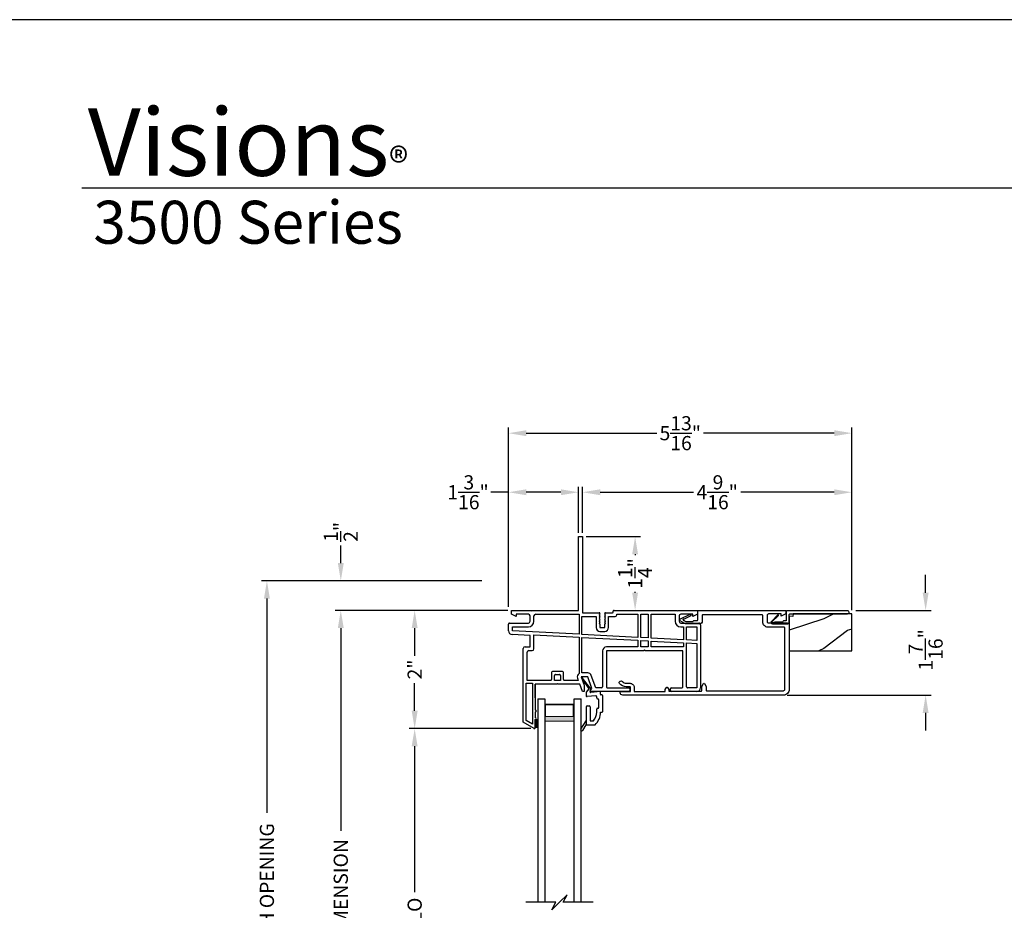
# Model space of a CAD drawing. Extents: x 0 to 68, y -88 to -44.
# Drawn here: x 34.7 to 51.3, y -59.1 to -44 of the extents above; entities that cross this region are included whole.
import ezdxf

# ---------------------------------------------------------------- set-up
doc = ezdxf.new("R2010")
doc.units = 0
doc.header["$MEASUREMENT"] = 0
doc.layers.get('0').update_dxf_attribs({"linetype": 'CONTINUOUS'})
doc.layers.get('DEFPOINTS').update_dxf_attribs({"linetype": 'CONTINUOUS'})
doc.layers.add('Dim', color=7, linetype='CONTINUOUS')
doc.styles.add('Arial', font='arial.ttf')
doc.styles.get("Standard").update_dxf_attribs({"font": 'arial.ttf'})
doc.dimstyles.new('M-4', dxfattribs={"dimtxt": 0.24, "dimasz": 0.3, "dimexe": 0.09375, "dimexo": 0.0625, "dimgap": 0.09, "dimtad": 0, "dimdec": 5, "dimzin": 0, "dimdsep": 46, "dimlunit": 4, "dimtxsty": 'Arial', "dimcen": 0, "dimclrd": 7, "dimclre": 7, "dimclrt": 7, "dimadec": 0, "dimazin": 0, "dimtfac": 1, "dimtdec": 5, "dimtofl": 0, "dimtmove": 0, "dimatfit": 3, "dimfxl": 1, "dimtolj": 1, "dimtzin": 0, "dimarcsym": 0})
pattern_1 = [(216.8699, (117.6824, -85.34396), (2.9999999, 2.0000001), [0.5, -4.5]), (206.5651, (118.2824, -85.64396), (-0.9999992, -1.0000013), [1.118034, -1.118034]), (198.4349, (118.2824, -86.14396), (-2.0000004, -0.9999984), [0.632456, -2.529822])]

# ---------------------------------------------------------------- blocks, each defined once
blk = doc.blocks.new('A$C69253D95')
for p, q in [((1.185, 2), (1.185, 3.25)), ((1.185, 3.25), (1.25, 3.25)), ((1.25, 3.25), (1.25, 1.96)), ((0.05, 1.935), (0.05, 2)), ((0.05, 2), (0.387, 2)), ((0.387, 2), (0.397, 1.99)), ((0.397, 1.99), (0.407, 2)), ((0.407, 2), (1.185, 2)), ((1.787, 2), (2.843, 2)), ((2.843, 2), (2.853, 1.99)), ((2.853, 1.99), (2.863, 2)), ((2.863, 2), (3.2, 2)), ((3.2, 2), (3.2, 1.935)), ((0.129, 1.895), (0.05, 1.935)), ((0.335, 1.935), (0.129, 1.935)), ((0.129, 1.935), (0.129, 1.895)), ((0.365, 1.815), (0.365, 1.905)), ((0.43, 1.815), (0.43, 1.905)), ((0.46, 1.935), (1.193, 1.935)), ((1.193, 1.935), (1.193, 1.595)), ((1.243, 1.895), (1.482, 1.895)), ((1.243, 1.592), (1.243, 1.895)), ((1.25, 1.96), (1.532, 1.96)), ((1.482, 1.895), (1.482, 1.709)), ((1.547, 1.945), (1.532, 1.93)), ((1.532, 1.93), (1.547, 1.915)), ((1.547, 1.915), (1.532, 1.9)), ((1.532, 1.9), (1.547, 1.885)), ((1.547, 1.885), (1.532, 1.87)), ((1.532, 1.87), (1.547, 1.855)), ((1.547, 1.855), (1.532, 1.84)), ((1.532, 1.84), (1.547, 1.825)), ((1.642, 1.93), (1.627, 1.945)), ((1.627, 1.915), (1.642, 1.93)), ((1.642, 1.9), (1.627, 1.915)), ((1.627, 1.885), (1.642, 1.9)), ((1.642, 1.87), (1.627, 1.885)), ((1.627, 1.855), (1.642, 1.87)), ((1.642, 1.84), (1.627, 1.855)), ((1.627, 1.825), (1.642, 1.84)), ((1.642, 1.96), (1.757, 1.96)), ((1.692, 1.895), (1.802, 1.895)), ((1.692, 1.71), (1.692, 1.895)), ((1.772, 1.975), (1.772, 1.985)), ((1.832, 1.925), (1.832, 1.935)), ((1.832, 1.935), (2.189, 1.935)), ((2.189, 1.935), (2.189, 1.543)), ((2.239, 1.935), (2.365, 1.935)), ((2.239, 1.54), (2.239, 1.935)), ((2.365, 1.935), (2.365, 1.534)), ((2.415, 1.935), (2.82, 1.935)), ((2.415, 1.531), (2.415, 1.935)), ((2.82, 1.935), (2.82, 1.815)), ((2.885, 1.905), (2.885, 1.815)), ((3.121, 1.935), (2.915, 1.935)), ((3.2, 1.935), (3.121, 1.895)), ((3.121, 1.895), (3.121, 1.935)), ((0, 1.654), (0, 1.769)), ((0.016, 1.785), (0.335, 1.785)), ((0.065, 1.72), (0.335, 1.72)), ((0.065, 1.654), (0.065, 1.72)), ((1.547, 1.825), (1.532, 1.81)), ((1.532, 1.81), (1.547, 1.795)), ((1.547, 1.795), (1.532, 1.78)), ((1.532, 1.78), (1.547, 1.765)), ((1.547, 1.765), (1.547, 1.71)), ((1.547, 1.71), (1.627, 1.71)), ((1.642, 1.81), (1.627, 1.825)), ((1.627, 1.795), (1.642, 1.81)), ((1.642, 1.78), (1.627, 1.795)), ((1.627, 1.765), (1.642, 1.78)), ((1.627, 1.71), (1.627, 1.765)), ((2.915, 1.785), (3.221, 1.785)), ((2.915, 1.72), (2.963, 1.72)), ((2.963, 1.72), (2.963, 1.502)), ((3.013, 1.72), (3.185, 1.72)), ((3.013, 1.5), (3.013, 1.72)), ((3.185, 1.72), (3.185, 1.491)), ((3.25, 1.755), (3.25, 0.689)), ((0.365, 1.573), (0.062, 1.589)), ((1.193, 1.595), (0.065, 1.654)), ((0.365, 1.385), (0.365, 1.573)), ((0.43, 1.585), (1.193, 1.545)), ((0.43, 1.35), (0.43, 1.585)), ((1.193, 1.545), (1.193, 0.93)), ((2.189, 1.543), (1.243, 1.592)), ((1.243, 1.542), (2.189, 1.493)), ((1.243, 0.94), (1.243, 1.542)), ((1.547, 1.645), (1.627, 1.645)), ((2.365, 1.534), (2.239, 1.54)), ((2.963, 1.502), (2.415, 1.531)), ((3.185, 1.491), (3.013, 1.5)), ((0.25, 0.106), (0.25, 1.355)), ((0.28, 1.385), (0.365, 1.385)), ((2.189, 1.38), (1.656, 1.38)), ((2.189, 1.493), (2.189, 1.38)), ((2.239, 1.49), (2.365, 1.484)), ((2.239, 1.38), (2.239, 1.49)), ((2.365, 1.38), (2.239, 1.38)), ((2.365, 1.484), (2.365, 1.38)), ((2.415, 1.481), (2.963, 1.452)), ((2.415, 1.38), (2.415, 1.481)), ((2.963, 1.38), (2.415, 1.38)), ((2.963, 1.452), (2.963, 1.38)), ((3.013, 1.45), (3.185, 1.441)), ((3.013, 0.706), (3.013, 1.45)), ((3.185, 1.441), (3.185, 0.69)), ((0.315, 0.815), (0.315, 1.29)), ((0.345, 1.32), (0.4, 1.32)), ((1.591, 1.315), (1.591, 0.706)), ((2.287, 1.315), (1.656, 1.315)), ((1.656, 1.315), (1.656, 0.706)), ((2.302, 1.33), (2.287, 1.315)), ((2.317, 1.315), (2.302, 1.33)), ((2.948, 1.315), (2.317, 1.315)), ((2.948, 0.706), (2.948, 1.315)), ((0.728, 0.949), (0.728, 0.83)), ((0.913, 0.965), (0.744, 0.965)), ((0.778, 0.815), (0.778, 0.899)), ((0.794, 0.915), (0.863, 0.915)), ((0.879, 0.899), (0.879, 0.815)), ((0.929, 0.83), (0.929, 0.949)), ((1.166, 0.852), (1.18, 0.815)), ((1.339, 0.875), (1.227, 0.875)), ((1.227, 0.875), (1.278, 0.735)), ((1.339, 0.94), (1.243, 0.94)), ((1.412, 0.675), (1.339, 0.875)), ((1.476, 0.69), (1.4, 0.897)), ((0.3, 0.765), (0.403, 0.765)), ((0.3, 0.135), (0.3, 0.765)), ((0.713, 0.815), (0.315, 0.815)), ((0.403, 0.765), (0.403, 0.075)), ((0.818, 0.75), (0.453, 0.75)), ((0.453, 0.75), (0.453, 0.31)), ((0.453, 0.522), (0.453, 0.75)), ((0.879, 0.815), (0.778, 0.815)), ((0.828, 0.76), (0.818, 0.75)), ((0.838, 0.75), (0.828, 0.76)), ((1.204, 0.75), (0.838, 0.75)), ((1.18, 0.815), (0.944, 0.815)), ((1.249, 0.625), (1.204, 0.75)), ((1.278, 0.735), (1.278, 0.625)), ((1.387, 0.65), (1.412, 0.675)), ((1.575, 0.69), (1.476, 0.69)), ((1.672, 0.69), (2.036, 0.69)), ((2.052, 0.674), (2.052, 0.641)), ((2.738, 0.641), (2.738, 0.674)), ((2.754, 0.69), (2.932, 0.69)), ((3.185, 0.69), (3.029, 0.69)), ((1.278, 0.625), (1.249, 0.625)), ((2.036, 0.625), (1.398, 0.625)), ((3.185, 0.625), (2.754, 0.625)), ((0.453, 0.28), (0.453, 0.185)), ((0.431, 0.002), (0.25, 0.106)), ((0.403, 0.075), (0.3, 0.135)), ((0.453, 0.155), (0.453, 0.06)), ((0.453, 0.03), (0.453, 0.015))]:
    blk.add_line(p, q)
for centre, radius, start, end in [((1.787, 1.985), 0.015, 89.9951, 180.1197), ((0.335, 1.905), 0.03, 0.0014, 89.9997), ((0.46, 1.905), 0.03, 90.0007, 179.9981), ((1.532, 1.945), 0.015, 359.9978, 90.0033), ((1.642, 1.945), 0.015, 90.703, 179.9908), ((1.757, 1.975), 0.015, 270.0064, 359.8774), ((1.802, 1.925), 0.03, 270.0006, 359.9983), ((2.915, 1.905), 0.03, 90.0007, 180.0004), ((0.016, 1.769), 0.0156, 89.9975, 180.0031), ((0.335, 1.815), 0.095, 270.0004, 359.9997), ((0.335, 1.815), 0.03, 270.0003, 0.0009), ((1.547, 1.71), 0.065, 180.2528, 269.9995), ((1.627, 1.71), 0.065, 270.0001, 0.0001), ((2.915, 1.815), 0.095, 180.0004, 269.9995), ((2.915, 1.815), 0.03, 179.9996, 269.9993), ((3.221, 1.755), 0.0295, 359.9999, 90.0016), ((0.065, 1.654), 0.065, 179.9993, 267.0011), ((0.28, 1.355), 0.03, 90.0007, 180.0004), ((0.4, 1.35), 0.03, 270.0007, 0.0004), ((1.656, 1.315), 0.065, 90.0003, 179.9993), ((0.345, 1.29), 0.03, 89.9969, 180.002), ((0.744, 0.949), 0.016, 89.9999, 179.998), ((0.794, 0.899), 0.0156, 89.9967, 180.0035), ((0.863, 0.899), 0.016, 359.9978, 90.0004), ((0.913, 0.949), 0.016, 0.002, 90.0004), ((1.227, 0.875), 0.065, 121.9943, 199.9951), ((1.339, 0.875), 0.065, 20.6625, 89.9998), ((0.713, 0.83), 0.0156, 269.9967, 0.0035), ((0.944, 0.83), 0.0156, 179.9965, 270.003), ((1.575, 0.706), 0.016, 269.9996, 359.9982), ((1.672, 0.706), 0.016, 179.9977, 270.0003), ((2.036, 0.674), 0.016, 359.9976, 90.0004), ((2.754, 0.674), 0.016, 89.9994, 179.9984), ((2.932, 0.706), 0.016, 269.9999, 0.0022), ((3.029, 0.706), 0.016, 179.9973, 270.0006), ((3.185, 0.69), 0.065, 270, 359.6144), ((1.398, 0.64), 0.015, 135.0066, 270.0005), ((2.036, 0.641), 0.016, 269.9996, 359.9982), ((2.754, 0.641), 0.016, 180.0016, 270.0006), ((0.453, 0.295), 0.015, 269.9994, 90.0006), ((0.453, 0.17), 0.015, 270.0011, 89.9989), ((0.438, 0.015), 0.015, 240.0002, 359.997), ((0.453, 0.045), 0.015, 269.9994, 90.0006)]:
    blk.add_arc(centre, radius, start, end)
blk = doc.blocks.new('*D197')
at = {"layer": 'DEFPOINTS', "color": 0, "transparency": 16777216}
for p in [(38.863, -53.5), (42.563, -53.5), (40.608, -64.369)]:
    blk.add_point(p, dxfattribs=at)
at = {"layer": 'Dim', "color": 7, "lineweight": -2, "transparency": 16777216}
for p, q in [((42.5, -53.5), (38.769, -53.5)), ((38.863, -53.8), (38.863, -57.425)), ((38.863, -64.069), (38.863, -60.445)), ((40.546, -64.369), (38.769, -64.369))]:
    blk.add_line(p, q, dxfattribs=at)
at = {"layer": 'Dim', "color": 7, "transparency": 16777216}
for points in [[(38.813, -53.8), (38.913, -53.8), (38.863, -53.5)], [(38.813, -64.069), (38.913, -64.069), (38.863, -64.369)]]:
    blk.add_solid(points, dxfattribs=at)
at = {"layer": 'Dim', "color": 7, "transparency": 16777216, "insert": (38.863, -58.935), "char_height": 0.24, "attachment_point": 5, "rotation": 90, "style": 'Arial'}
blk.add_mtext('\\A1;ROUGH OPENING', dxfattribs=at)
blk = doc.blocks.new('*D198')
at = {"layer": 'DEFPOINTS', "color": 0, "transparency": 16777216}
for p in [(40.113, -54), (43.001, -54), (43.017, -64.369)]:
    blk.add_point(p, dxfattribs=at)
at = {"layer": 'Dim', "color": 7, "lineweight": -2, "transparency": 16777216}
for p, q in [((42.939, -54), (40.019, -54)), ((40.113, -54.3), (40.113, -57.734)), ((40.113, -64.069), (40.113, -60.636)), ((42.954, -64.369), (40.019, -64.369))]:
    blk.add_line(p, q, dxfattribs=at)
at = {"layer": 'Dim', "color": 7, "transparency": 16777216}
for points in [[(40.063, -54.3), (40.163, -54.3), (40.113, -54)], [(40.063, -64.069), (40.163, -64.069), (40.113, -64.369)]]:
    blk.add_solid(points, dxfattribs=at)
at = {"layer": 'Dim', "color": 7, "transparency": 16777216, "insert": (40.113, -59.185), "char_height": 0.24, "attachment_point": 5, "rotation": 90, "style": 'Arial'}
blk.add_mtext('\\A1;UNIT DIMENSION', dxfattribs=at)
blk = doc.blocks.new('*D199')
at = {"layer": 'DEFPOINTS', "color": 0, "transparency": 16777216}
for p in [(42.553, -53.5), (40.113, -54), (43.001, -54)]:
    blk.add_point(p, dxfattribs=at)
at = {"layer": 'Dim', "color": 7, "lineweight": -2, "transparency": 16777216}
for p, q in [((40.113, -53.2), (40.113, -52.9)), ((42.491, -53.5), (40.019, -53.5)), ((42.939, -54), (40.019, -54)), ((40.113, -54.3), (40.113, -54.6))]:
    blk.add_line(p, q, dxfattribs=at)
at = {"layer": 'Dim', "color": 7, "transparency": 16777216}
for points in [[(40.063, -53.2), (40.163, -53.2), (40.113, -53.5)], [(40.063, -54.3), (40.163, -54.3), (40.113, -54)]]:
    blk.add_solid(points, dxfattribs=at)
at = {"layer": 'Dim', "color": 7, "transparency": 16777216, "insert": (40.113, -52.671), "char_height": 0.24, "attachment_point": 5, "rotation": 90, "style": 'Arial'}
blk.add_mtext('\\A1;{\\H1.000000x;\\S1/2;}"', dxfattribs=at)
blk = doc.blocks.new('*D200')
at = {"layer": 'DEFPOINTS', "color": 0, "transparency": 16777216}
for p in [(43.001, -54), (41.363, -56), (43.389, -56)]:
    blk.add_point(p, dxfattribs=at)
at = {"layer": 'Dim', "color": 7, "lineweight": -2, "transparency": 16777216}
for p, q in [((42.939, -54), (41.269, -54)), ((41.363, -54.3), (41.363, -54.77)), ((41.363, -55.7), (41.363, -55.23)), ((43.327, -56), (41.269, -56))]:
    blk.add_line(p, q, dxfattribs=at)
at = {"layer": 'Dim', "color": 7, "transparency": 16777216}
for points in [[(41.313, -54.3), (41.413, -54.3), (41.363, -54)], [(41.313, -55.7), (41.413, -55.7), (41.363, -56)]]:
    blk.add_solid(points, dxfattribs=at)
at = {"layer": 'Dim', "color": 7, "transparency": 16777216, "insert": (41.363, -55), "char_height": 0.24, "attachment_point": 5, "rotation": 90, "style": 'Arial'}
blk.add_mtext('\\A1;2"', dxfattribs=at)
blk = doc.blocks.new('*D202')
at = {"layer": 'DEFPOINTS', "color": 0, "transparency": 16777216}
for p in [(48.762, -52), (44.202, -52.75), (48.762, -54.058)]:
    blk.add_point(p, dxfattribs=at)
at = {"layer": 'Dim', "color": 7, "lineweight": -2, "transparency": 16777216}
for p, q in [((44.202, -52.688), (44.202, -51.906)), ((48.762, -53.995), (48.762, -51.906)), ((44.502, -52), (46.081, -52)), ((48.462, -52), (46.883, -52))]:
    blk.add_line(p, q, dxfattribs=at)
at = {"layer": 'Dim', "color": 7, "transparency": 16777216}
for points in [[(44.502, -51.95), (44.502, -52.05), (44.202, -52)], [(48.462, -51.95), (48.462, -52.05), (48.762, -52)]]:
    blk.add_solid(points, dxfattribs=at)
at = {"layer": 'Dim', "color": 7, "transparency": 16777216, "insert": (46.482, -52), "char_height": 0.24, "attachment_point": 5, "style": 'Arial'}
blk.add_mtext('\\A1;4{\\H1.000000x;\\S9/16;}"', dxfattribs=at)
blk = doc.blocks.new('*D203')
at = {"layer": 'DEFPOINTS', "color": 0, "transparency": 16777216}
for p in [(42.951, -52), (44.137, -52.75), (42.951, -54)]:
    blk.add_point(p, dxfattribs=at)
at = {"layer": 'Dim', "color": 7, "lineweight": -2, "transparency": 16777216}
for p, q in [((42.951, -53.937), (42.951, -51.906)), ((44.137, -52.688), (44.137, -51.906)), ((42.951, -52), (42.651, -52)), ((43.837, -52), (43.251, -52))]:
    blk.add_line(p, q, dxfattribs=at)
at = {"layer": 'Dim', "color": 7, "transparency": 16777216}
for points in [[(43.251, -51.95), (43.251, -52.05), (42.951, -52)], [(43.837, -51.95), (43.837, -52.05), (44.137, -52)]]:
    blk.add_solid(points, dxfattribs=at)
at = {"layer": 'Dim', "color": 7, "transparency": 16777216, "insert": (42.266, -52), "char_height": 0.24, "attachment_point": 5, "style": 'Arial'}
blk.add_mtext('\\A1;1{\\H1.000000x;\\S3/16;}"', dxfattribs=at)
blk = doc.blocks.new('*D204')
at = {"layer": 'DEFPOINTS', "color": 0, "transparency": 16777216}
for p in [(48.762, -51), (42.951, -54), (48.762, -54.058)]:
    blk.add_point(p, dxfattribs=at)
at = {"layer": 'Dim', "color": 7, "lineweight": -2, "transparency": 16777216}
for p, q in [((42.951, -53.937), (42.951, -50.906)), ((48.762, -53.995), (48.762, -50.906)), ((43.251, -51), (45.46, -51)), ((48.462, -51), (46.253, -51))]:
    blk.add_line(p, q, dxfattribs=at)
at = {"layer": 'Dim', "color": 7, "transparency": 16777216}
for points in [[(43.251, -50.95), (43.251, -51.05), (42.951, -51)], [(48.462, -50.95), (48.462, -51.05), (48.762, -51)]]:
    blk.add_solid(points, dxfattribs=at)
at = {"layer": 'Dim', "color": 7, "transparency": 16777216, "insert": (45.857, -51), "char_height": 0.24, "attachment_point": 5, "style": 'Arial'}
blk.add_mtext('\\A1;5{\\H1.000000x;\\S13/16;}"', dxfattribs=at)
blk = doc.blocks.new('*D205')
at = {"layer": 'DEFPOINTS', "color": 0, "transparency": 16777216}
for p in [(44.202, -52.75), (44.739, -54), (45.093, -54)]:
    blk.add_point(p, dxfattribs=at)
at = {"layer": 'Dim', "color": 7, "lineweight": -2, "transparency": 16777216}
for p, q in [((44.264, -52.75), (45.187, -52.75)), ((45.093, -53.05), (45.093, -53.067)), ((45.093, -53.7), (45.093, -53.683)), ((44.801, -54), (45.187, -54))]:
    blk.add_line(p, q, dxfattribs=at)
at = {"layer": 'Dim', "color": 7, "transparency": 16777216}
for points in [[(45.043, -53.05), (45.143, -53.05), (45.093, -52.75)], [(45.043, -53.7), (45.143, -53.7), (45.093, -54)]]:
    blk.add_solid(points, dxfattribs=at)
at = {"layer": 'Dim', "color": 7, "transparency": 16777216, "insert": (45.093, -53.375), "char_height": 0.24, "attachment_point": 5, "rotation": 90, "style": 'Arial'}
blk.add_mtext('\\A1;1{\\H1.000000x;\\S1/4;}"', dxfattribs=at)
blk = doc.blocks.new('*D206')
at = {"layer": 'DEFPOINTS', "color": 0, "transparency": 16777216}
for p in [(48.762, -54), (47.602, -55.435), (50.009, -55.435)]:
    blk.add_point(p, dxfattribs=at)
at = {"layer": 'Dim', "color": 7, "lineweight": -2, "transparency": 16777216}
for p, q in [((50.009, -53.7), (50.009, -53.4)), ((48.825, -54), (50.103, -54)), ((47.664, -55.435), (50.103, -55.435)), ((50.009, -55.735), (50.009, -56.035))]:
    blk.add_line(p, q, dxfattribs=at)
at = {"layer": 'Dim', "color": 7, "transparency": 16777216}
for points in [[(49.959, -53.7), (50.059, -53.7), (50.009, -54)], [(49.959, -55.735), (50.059, -55.735), (50.009, -55.435)]]:
    blk.add_solid(points, dxfattribs=at)
at = {"layer": 'Dim', "color": 7, "transparency": 16777216, "insert": (50.009, -54.668), "char_height": 0.24, "attachment_point": 5, "rotation": 90, "style": 'Arial'}
blk.add_mtext('\\A1;1{\\H1.000000x;\\S7/16;}"', dxfattribs=at)
blk = doc.blocks.new('A$C63267E99')
for p, q in [((0.696, 0.256), (0.568, 0.128)), ((0.632, 0.128), (0.696, 0.256)), ((0.504, 0.128), (0, 0.128)), ((0.44, 0), (0.504, 0.128)), ((0.568, 0.128), (0.44, 0)), ((1.136, 0.128), (0.632, 0.128))]:
    blk.add_line(p, q)
blk = doc.blocks.new('GL BD V3 HEAD 008')
for p, q in [((-0.042, 0.205), (0.076, 0.034)), ((0.11, 0.032), (-0.029, 0.215)), ((0.076, 0.034), (0.031, -0.023)), ((0.096, -0.009), (0.11, 0.032)), ((0.031, -0.023), (0.031, -0.085)), ((0.193, -0.087), (0.048, -0.1)), ((0.271, -0.015), (0.112, -0.029)), ((0.209, -0.121), (0.209, -0.102)), ((0.224, -0.136), (0.231, -0.136)), ((0.246, -0.281), (0.246, -0.151)), ((0.271, -0.056), (0.271, -0.015)), ((0.296, -0.071), (0.286, -0.071)), ((0.311, -0.346), (0.311, -0.086)), ((0.031, -0.273), (0.031, -0.576)), ((0.046, -0.258), (0.081, -0.258)), ((0.096, -0.273), (0.096, -0.496)), ((0.209, -0.361), (0.209, -0.311)), ((0.224, -0.296), (0.231, -0.296)), ((0.274, -0.361), (0.296, -0.361)), ((-0.06, -0.649), (0.031, -0.509)), ((-0.027, -0.673), (0.031, -0.576)), ((0.031, -0.576), (0.18, -0.576)), ((0.111, -0.511), (0.146, -0.511))]:
    blk.add_line(p, q)
for centre, radius, start, end in [((-0.035, 0.21), 0.008, 37.3224, 214.6547), ((0.046, -0.085), 0.015, 180, 275), ((0.11, -0.014), 0.015, 160.5139, 275), ((0.194, -0.102), 0.015, 0, 95), ((0.224, -0.121), 0.015, 180, 270), ((0.231, -0.151), 0.015, 0.0014, 90), ((0.286, -0.056), 0.015, 180, 270), ((0.296, -0.086), 0.015, 0.0014, 90), ((0.046, -0.273), 0.015, 90, 180), ((0.081, -0.273), 0.015, 0, 90), ((0.224, -0.311), 0.015, 90, 180), ((0.231, -0.281), 0.015, 270, 0.0024), ((0.111, -0.496), 0.015, 180, 270), ((-0.019, -0.361), 0.228, 320.6501, 359.9896), ((-0.019, -0.361), 0.293, 312.7796, 359.9896), ((0.296, -0.346), 0.015, 270, 0.0024), ((-0.043, -0.66), 0.02, 147.0365, 320.8119), ((0.146, -0.496), 0.015, 270, 320.6501)]:
    blk.add_arc(centre, radius, start, end)
blk = doc.blocks.new('WARM EDGE SPACER')
at = {"lineweight": 18}
h = blk.add_hatch(color=256, dxfattribs=at)
h.paths.add_polyline_path([(-0.375, 0), (-0.089, 0), (-0.089, 0.5), (-0.375, 0.5)])
h.paths.add_polyline_path([(-0.297, 0.484), (-0.101, 0.484), (-0.101, 0.016), (-0.297, 0.016)], flags=16)
blk.add_lwpolyline([(-0.089, 0.5), (-0.089, 0), (-0.375, 0), (-0.375, 0.5), (-0.089, 0.5), (-0.375, 0.5)], dxfattribs=at)
blk.add_lwpolyline([(-0.101, 0.016), (-0.297, 0.016), (-0.297, 0.484), (-0.101, 0.484)], close=True, dxfattribs=at)
blk = doc.blocks.new('New Warm Edge Spacer')
at = {"lineweight": 18}
blk.add_point((0, 0), dxfattribs=at)
blk.add_blockref('WARM EDGE SPACER', (0, 0), dxfattribs=at)
blk = doc.blocks.new('A$C707879A5')
for p, q in [((0, 3.442), (0, 0)), ((0, 3.442), (0.115, 3.442)), ((0.115, 3.442), (0.115, 0)), ((0.615, 0), (0.615, 3.442)), ((0.615, 3.442), (0.73, 3.442)), ((0.73, 0), (0.73, 3.442))]:
    blk.add_line(p, q)
at = {"xscale": -1, "rotation": 270}
blk.add_blockref('New Warm Edge Spacer', (0.115, 3.442), dxfattribs=at)
blk = doc.blocks.new('*D208')
at = {"layer": 'DEFPOINTS', "color": 0, "transparency": 16777216}
for p in [(41.363, -56), (43.389, -56), (43.389, -62.37)]:
    blk.add_point(p, dxfattribs=at)
at = {"layer": 'Dim', "color": 7, "lineweight": -2, "transparency": 16777216}
for p, q in [((43.327, -56), (41.269, -56)), ((41.363, -56.3), (41.363, -58.771)), ((41.363, -62.07), (41.363, -59.599)), ((43.327, -62.37), (41.269, -62.37))]:
    blk.add_line(p, q, dxfattribs=at)
at = {"layer": 'Dim', "color": 7, "transparency": 16777216}
for points in [[(41.313, -56.3), (41.413, -56.3), (41.363, -56)], [(41.313, -62.07), (41.413, -62.07), (41.363, -62.37)]]:
    blk.add_solid(points, dxfattribs=at)
at = {"layer": 'Dim', "color": 7, "transparency": 16777216, "insert": (41.363, -59.185), "char_height": 0.24, "attachment_point": 5, "rotation": 90, "style": 'Arial'}
blk.add_mtext('\\A1;DLO', dxfattribs=at)

msp = doc.modelspace()

# ---------------------------------------------------------------- hatches: boundary and pattern name
h = msp.add_hatch()
h.set_pattern_fill('WOOD2', color=256, pattern_type=2)
h.set_pattern_definition(pattern_1)
h.paths.add_polyline_path([(47.701747, -54.682879), (48.762247, -54.682879), (48.762247, -54.057879), (47.766426, -54.057879), (47.764161, -54.101095), (47.701747, -54.097824)])
h = msp.add_hatch()
h.set_pattern_fill('WOOD2', color=256, pattern_type=2)
h.set_pattern_definition(pattern_1)
h.paths.add_polyline_path([(47.701747, -54.682879), (48.762247, -54.682879), (48.762247, -54.057879), (47.766426, -54.057879), (47.764161, -54.101095), (47.701747, -54.097824)])
h = msp.add_hatch(color=256)
h.dxf.hatch_style = 1
h.paths.add_polyline_path([(43.404497, -55.844545), (43.448247, -55.844545), (43.448247, -55.984545), (43.404497, -55.984545)])

# ---------------------------------------------------------------- linework, layer by layer
msp.add_line((66.633072, -46.849922), (35.728751, -46.849922))
for points in [[(34, -44), (34, -88), (68, -88), (68, -44)], [(47.701747, -54.682879), (48.762247, -54.682879), (48.762247, -54.057879), (47.766426, -54.057879), (47.764161, -54.101095), (47.701747, -54.097824)], [(43.404497, -55.844545), (43.448247, -55.844545), (43.448247, -55.984545), (43.404497, -55.984545)]]:
    msp.add_lwpolyline(points, close=True)
at = {"color": 7}
msp.add_lwpolyline([(47.701747, -55.334718, -0.414222124), (47.601747, -55.434718), (44.882592, -55.434718, -0.414214562), (44.842592, -55.394718), (44.842592, -55.384719, -0.414254968), (44.852592, -55.374719), (45.006771, -55.374719, 0.414252375), (45.016771, -55.364719), (45.016771, -55.304461, 0.414135046), (45.006771, -55.29446), (44.944175, -55.29446, -0.234273982), (44.829584, -55.237651, -0.477669261), (44.838865, -55.199881), (44.848145, -55.195528, -0.347905852), (44.878356, -55.202636, 0.229086016), (44.944175, -55.23446), (45.006771, -55.23446, -0.414213667), (45.076771, -55.304461), (45.076771, -55.364719, 0.414218768), (45.086771, -55.374718), (45.592975, -55.374718, 0.414217471), (45.602975, -55.364719), (45.602975, -55.344899, -0.134094184), (45.604364, -55.339814), (45.624704, -55.305371, -0.574058094), (45.641975, -55.305456), (45.661975, -55.340097, -0.131703663), (45.662975, -55.343831), (45.662975, -55.363651, 0.414124751), (45.669043, -55.369718), (46.209975, -55.369718, 0.414254968), (46.219975, -55.359718), (46.219975, -55.29235, -0.13169806), (46.221315, -55.28735), (46.248815, -55.239718, -0.57729305), (46.266135, -55.239718), (46.293635, -55.28735, -0.131712226), (46.294975, -55.29235), (46.294975, -55.349718, 0.414249782), (46.304975, -55.359718), (47.601747, -55.359718, 0.414243517), (47.626747, -55.334718), (47.626747, -54.294712, 0.41412512), (47.616747, -54.284712), (47.341747, -54.284712, -0.414218237), (47.251747, -54.194712), (47.251747, -54.085, 0.414257115), (47.241747, -54.075), (46.238747, -54.075, 0.414254968), (46.228747, -54.085), (46.228747, -54.179713, -0.414220658), (46.178747, -54.229713), (45.958747, -54.229713, -0.131683653), (45.933745, -54.223013), (45.857085, -54.178749, -0.60680592), (45.858634, -54.143302), (46.014549, -54.070607, -1.000017425), (46.027226, -54.097796), (45.921799, -54.146952, -0.175874018), (45.915001, -54.147552, 1.193932249), (45.913353, -54.167173, -0.155076369), (45.919278, -54.16847), (45.953747, -54.188373, 0.131418006), (45.958747, -54.189713), (46.067817, -54.189713, 0.26796902), (46.076477, -54.184712), (46.082251, -54.174712, -0.267875793), (46.090911, -54.169712), (46.143747, -54.169712, 0.414254968), (46.153747, -54.159712), (46.153747, -54.01, -0.414249782), (46.163747, -54), (47.631747, -54, -0.414257115), (47.641747, -54.01), (47.641747, -54.059713), (47.562747, -54.099712), (47.562747, -54.06), (47.351747, -54.06, 0.414244229), (47.326747, -54.085), (47.326747, -54.194712, 0.414234451), (47.341747, -54.209712), (47.671747, -54.209712, -0.414211684), (47.701747, -54.239713)], format="xyb", close=True, dxfattribs=at)
at = {"flags": 128}
msp.add_lwpolyline([(47.605294, -54.178342, 0.267949192), (47.596634, -54.183342), (47.59086, -54.193342, -0.267949192), (47.5822, -54.198342), (47.458965, -54.198342), (47.419416, -54.212737, -0.802584852), (47.408925, -54.196269), (47.518156, -54.087038, 1), (47.507549, -54.076432), (47.398318, -54.185663, 0.6681507), (47.415996, -54.228342), (47.676747, -54.228342, 0.414213562), (47.701747, -54.203342), (47.701747, -54.068228, -0.414213562), (47.711747, -54.058228), (48.689151, -54.057879, 1), (48.690896, -54.007909), (47.662096, -54.006464, 0.424474816), (47.651747, -54.016458), (47.651747, -54.168342, -0.414213562), (47.641747, -54.178342)], format="xyb", close=True, dxfattribs=at)
msp.add_lwpolyline([(47.605294, -54.178342, 0.267949192), (47.596634, -54.183342), (47.59086, -54.193342, -0.267949192), (47.5822, -54.198342), (47.458965, -54.198342), (47.419416, -54.212737, -0.802584852), (47.408925, -54.196269), (47.518156, -54.087038, 1), (47.507549, -54.076432), (47.398318, -54.185663, 0.6681507), (47.415996, -54.228342), (47.676747, -54.228342, 0.414213562), (47.701747, -54.203342), (47.701747, -54.068228, -0.414213562), (47.711747, -54.058228), (48.689151, -54.057879, 1), (48.690896, -54.007909), (47.662096, -54.006464, 0.424474816), (47.651747, -54.016458), (47.651747, -54.168342, -0.414213562), (47.641747, -54.178342)], format="xyb", close=True, dxfattribs=at)

# ---------------------------------------------------------------- block references
for name, p in [('A$C69253D95', (42.951383, -55.999535)), ('GL BD V3 HEAD 008', (44.234474, -55.360292)), ('A$C707879A5', (43.448473, -58.941946)), ('A$C63267E99', (43.245262, -59.069895))]:
    msp.add_blockref(name, p)

# ---------------------------------------------------------------- texts
at = {"insert": (35.831547, -45.484515), "char_height": 1.14113961, "width": 12.07615276, "attachment_point": 1}
msp.add_mtext('\\A1;Visions{\\H0.4294x;\\S^ ®;}', dxfattribs=at)
at = {"insert": (35.925372, -47.065512), "char_height": 0.7272729, "width": 11.02895395, "attachment_point": 1, "style": 'Arial'}
msp.add_mtext('\\A1;3500 Series', dxfattribs=at)

# ---------------------------------------------------------------- dimensions: what is measured, and where the dimension line sits
at = {"layer": 'Dim'}
for base, p1, picture, middle in [((48.762247, -51), (42.951376, -54), '*D204', (45.856811, -51)), ((48.762247, -52), (44.201747, -52.75), '*D202', (46.481997, -52))]:
    dim = msp.add_linear_dim(base=base, p1=p1, p2=(48.762247, -54.057879), dimstyle='M-4', override={"dimtmove": 0}, dxfattribs=at)
    dim.commit()
    dim.dimension.update_dxf_attribs({"geometry": picture, "text_midpoint": middle})
dim = msp.add_linear_dim(base=(42.95137554, -51.999999968), p1=(44.136730537, -52.750000221), p2=(42.95137554, -53.999999968), dimstyle='M-4', dxfattribs=at)
dim.commit()
dim.dimension.update_dxf_attribs({"geometry": '*D203', "text_midpoint": (42.266205008, -51.999999968)})
for base, p1, p2, picture, middle in [((40.113152, -54), (42.553019, -53.5), (43.001376, -54), '*D199', (40.113152, -52.670846)), ((45.09308, -54), (44.201747, -52.75), (44.738611, -54), '*D205', (45.09308, -53.375)), ((50.009424, -55.434718), (48.762247, -54), (47.601749, -55.434718), '*D206', (50.009424, -54.667504))]:
    dim = msp.add_linear_dim(base=base, p1=p1, p2=p2, angle=90, dimstyle='M-4', dxfattribs=at)
    dim.commit()
    dim.dimension.update_dxf_attribs({"geometry": picture, "text_midpoint": middle, "dimtype": 160})
for base, p1, p2, text, picture, middle in [((38.863152, -53.5), (40.608019, -64.369497), (42.562836, -53.5), 'ROUGH OPENING', '*D197', (38.863152, -58.934748)), ((40.113152, -54), (43.016809, -64.369497), (43.001454, -54), 'UNIT DIMENSION', '*D198', (40.113152, -59.184748))]:
    dim = msp.add_linear_dim(base=base, p1=p1, p2=p2, angle=90, text=text, dimstyle='M-4', override={"dimtmove": 0}, dxfattribs=at)
    dim.commit()
    dim.dimension.update_dxf_attribs({"geometry": picture, "text_midpoint": middle, "dimtype": 160})
dim = msp.add_linear_dim(base=(41.3631524, -55.9995449), p1=(43.0013755, -54), p2=(43.3894968, -55.9995449), angle=90, dimstyle='M-4', override={"dimtmove": 0}, dxfattribs=at)
dim.commit()
dim.dimension.update_dxf_attribs({"geometry": '*D200', "text_midpoint": (41.3631524, -54.9997724), "dimtype": 160})
dim = msp.add_linear_dim(base=(41.363152, -55.999545), p1=(43.389497, -62.369952), p2=(43.389497, -55.999545), angle=90, text='DLO', dimstyle='M-4', dxfattribs=at)
dim.commit()
dim.dimension.update_dxf_attribs({"geometry": '*D208', "text_midpoint": (41.363152, -59.184749)})

doc.saveas('drawing.dxf')
